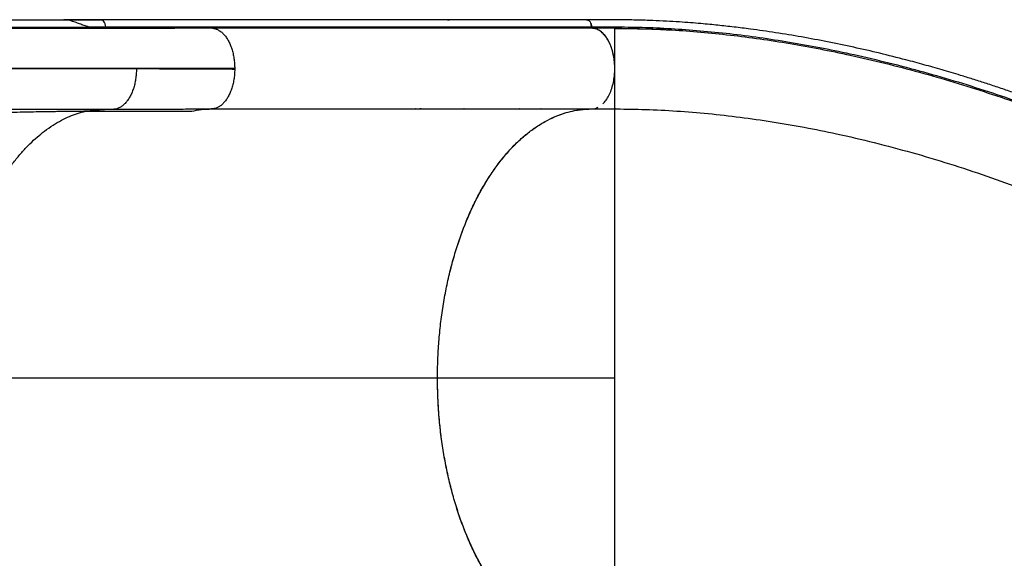
# Model space of a CAD drawing. Units: millimetres. Extents: x -417 to 211, y -214 to 246.
# Drawn here: x -54 to -17, y 8 to 28 of the extents above; entities that cross this region are included whole.
import ezdxf

# ---------------------------------------------------------------- set-up
doc = ezdxf.new("R2010")
doc.units = ezdxf.units.MM
doc.header["$LTSCALE"] = 20
doc.layers.add('CONTOUR', color=7, linetype='Continuous')

msp = doc.modelspace()

# ---------------------------------------------------------------- linework, layer by layer
at = {"layer": 'CONTOUR'}
for p, q in [((-59.07266, 27.99206), (-51.89815, 27.99206)), ((-51.89815, 27.99206), (-51.85485, 27.99206)), ((-50.49472, 27.98503), (-50.51468, 27.98806)), ((-32.44011, 27.99117), (-50.51453, 27.99117)), ((-37.63058, 27.99237), (-37.55372, 27.99668)), ((-58.1618, 27.72378), (-50.96429, 27.72378)), ((-50.96429, 27.72378), (-50.97852, 27.73112)), ((-50.97771, 27.73164), (-50.33781, 27.73164)), ((-50.33842, 27.73146), (-47.80302, 27.73146)), ((-47.80302, 27.73146), (-46.40396, 27.73058)), ((-46.3693, 27.67855), (-47.76707, 27.67956)), ((-46.40396, 27.73058), (-32.26391, 27.73058)), ((-32.22924, 27.67945), (-46.36928, 27.67945)), ((-32.26391, 27.73058), (-32.28205, 27.81834)), ((-32.22982, 27.67907), (-32.23274, 27.68006)), ((-31.40045, 27.67911), (-32.23042, 27.6791)), ((-31.40048, 27.65367), (-31.40048, 27.67913)), ((-45.54001, 26.17956), (-45.54017, 26.15109)), ((-50.03689, 24.66791), (-51.09666, 24.59109)), ((-46.31774, 24.68835), (-46.40093, 24.67861)), ((-46.40093, 24.67861), (-32.26089, 24.67861)), ((-46.31765, 24.68595), (-32.17761, 24.68595)), ((-38.80478, 24.68595), (-38.81667, 24.67861)), ((-38.79753, 24.67861), (-38.7812, 24.68595)), ((-38.60358, 24.68595), (-38.65167, 24.67861)), ((-37.16615, 24.67861), (-37.16116, 24.68595)), ((-37.00577, 24.68595), (-37.01157, 24.67861)), ((-36.99423, 24.67861), (-36.9882, 24.68595)), ((-36.95427, 24.68595), (-36.95996, 24.67861)), ((-36.8898, 24.68595), (-36.8959, 24.67861)), ((-34.93732, 24.68595), (-34.94808, 24.67861)), ((-34.6855, 24.67861), (-34.67453, 24.68595)), ((-34.13924, 24.68595), (-34.15312, 24.67861)), ((-33.99939, 24.67861), (-33.98548, 24.68595)), ((-32.23015, 24.68003), (-31.40048, 24.68003)), ((-55.77473, 14.67956), (-37.99665, 14.67956)), ((-37.99661, 14.68004), (-31.40048, 14.68004))]:
    msp.add_line(p, q, dxfattribs=at)
for points, knots in [([(-50.97852, 27.73112), (-51.00619, 27.73874), (-51.06102, 27.75382), (-51.14362, 27.78075), (-51.22598, 27.80995), (-51.30863, 27.841), (-51.39205, 27.87279), (-51.51158, 27.91691), (-51.64204, 27.95804), (-51.78406, 27.98611), (-51.8595, 27.98933), (-51.89815, 27.99099)], [0, 0, 0, 0, 0.098508398, 0.195198262, 0.290295985, 0.384034664, 0.476658051, 0.568438764, 0.773273785, 0.883869124, 1, 1, 1, 1]), ([(-51.89815, 27.99099), (-51.66814, 27.99069), (-51.20811, 27.9901), (-50.75718, 27.9897), (-50.5317, 27.9895)], [0, 0, 0, 0, 0.49998972, 1, 1, 1, 1]), ([(-50.49449, 27.9895), (-50.72254, 27.9895), (-51.16328, 27.9895), (-51.62062, 27.9895), (-51.84132, 27.9895)], [0, 0, 0, 0, 0.51742336, 1, 1, 1, 1]), ([(-50.33781, 27.73164), (-50.34411, 27.76883), (-50.35706, 27.84523), (-50.404, 27.93549), (-50.45452, 27.98177), (-50.48607, 27.98433), (-50.49472, 27.98503)], [0, 0, 0, 0, 0.28705332, 0.58971313, 0.88741912, 1, 1, 1, 1]), ([(-32.45, 27.98992), (-32.43308, 27.99011), (-32.39595, 27.99053), (-32.34236, 27.9488), (-32.29707, 27.87807), (-32.27178, 27.79946), (-32.26541, 27.74773), (-32.26325, 27.73019)], [0, 0, 0, 0, 0.19250813, 0.4224859, 0.6524976, 0.88213865, 1, 1, 1, 1]), ([(6.84799, 9.16607), (6.6872, 9.32687), (6.37545, 9.63862), (5.92261, 10.0915), (5.49925, 10.51486), (5.10538, 10.9087), (4.74098, 11.27302), (4.41165, 11.60227), (4.11633, 11.89755), (3.85392, 12.15995), (3.61645, 12.39752), (3.39521, 12.61901), (3.16024, 12.85447), (2.90256, 13.11305), (2.62022, 13.39656), (2.33218, 13.68552), (2.03785, 13.97967), (1.74201, 14.2729), (1.45238, 14.55627), (1.17707, 14.82117), (0.91929, 15.06481), (0.67985, 15.2873), (0.45254, 15.49512), (0.22494, 15.69989), (-0.01603, 15.91305), (-0.27681, 16.13965), (-0.56821, 16.38813), (-0.89237, 16.65882), (-1.24602, 16.94745), (-1.61203, 17.23925), (-1.98209, 17.52752), (-2.5072, 17.9274), (-3.19221, 18.43053), (-4.04837, 19.02953), (-4.91794, 19.60964), (-5.80482, 20.17398), (-6.64366, 20.68312), (-7.42969, 21.14049), (-8.16106, 21.55046), (-8.91157, 21.95555), (-9.69049, 22.3599), (-10.436, 22.73139), (-11.1377, 23.06813), (-11.77659, 23.36459), (-12.27205, 23.58688), (-12.61976, 23.73943), (-12.82486, 23.82842), (-13.0277, 23.91546), (-13.22826, 24.00059), (-13.42156, 24.08174), (-13.59733, 24.15476), (-13.74107, 24.21394), (-13.85003, 24.25849), (-13.92868, 24.29049), (-13.9986, 24.31882), (-14.07699, 24.35048), (-14.17916, 24.39153), (-14.30536, 24.4419), (-14.44892, 24.49876), (-14.66334, 24.58295), (-14.95035, 24.69406), (-15.31645, 24.83291), (-15.72691, 24.98515), (-16.17988, 25.14886), (-16.66402, 25.31872), (-17.14783, 25.48335), (-17.62144, 25.63959), (-18.08436, 25.78765), (-18.61863, 25.95327), (-19.22231, 26.13302), (-19.89929, 26.32472), (-20.67071, 26.53204), (-21.54269, 26.75094), (-22.51464, 26.97442), (-23.48552, 27.177), (-24.45345, 27.35812), (-25.41166, 27.51649), (-26.14729, 27.62185), (-26.66281, 27.68806), (-26.96541, 27.72471), (-27.26524, 27.75882), (-27.56502, 27.79074), (-27.87783, 27.82171), (-28.21759, 27.85263), (-28.59532, 27.88356), (-29.01904, 27.91393), (-29.48921, 27.94212), (-30.00603, 27.9662), (-30.56192, 27.98395), (-31.15523, 27.99349), (-31.78387, 27.99288), (-32.21682, 27.99284), (-32.44005, 27.99282)], [0, 0, 0, 0, 0.01628705, 0.03157784, 0.0458723, 0.05917037, 0.071472, 0.08277694, 0.09252285, 0.10138255, 0.10935626, 0.11658524, 0.12381407, 0.13319232, 0.14275011, 0.15249119, 0.16241951, 0.17251812, 0.18221094, 0.19121744, 0.19953506, 0.20716148, 0.21409634, 0.22099124, 0.2283975, 0.23631514, 0.24474421, 0.25460694, 0.26507406, 0.27566618, 0.28615217, 0.29653215, 0.31972819, 0.34249374, 0.3652253, 0.38795065, 0.41067, 0.42851943, 0.44636841, 0.4643573, 0.4829791, 0.50227625, 0.51731133, 0.5323914, 0.54694761, 0.55172936, 0.55645073, 0.56111174, 0.56571238, 0.57025265, 0.5743911, 0.5777685, 0.58009939, 0.58184755, 0.58314676, 0.58487838, 0.58720327, 0.59012145, 0.59348664, 0.59698562, 0.60471674, 0.61298936, 0.62180351, 0.63247703, 0.64354649, 0.65437846, 0.66495304, 0.67527021, 0.68532995, 0.70061805, 0.71549894, 0.73037323, 0.75188835, 0.77340806, 0.79493044, 0.81645322, 0.83792916, 0.85903423, 0.86590421, 0.87272728, 0.87950357, 0.88623304, 0.89310116, 0.90081897, 0.9094564, 0.91901343, 0.93001192, 0.94201985, 0.95503443, 0.96904626, 0.98403998, 1, 1, 1, 1]), ([(-32.42637, 27.98751), (-32.42925, 27.9893), (-32.43374, 27.99208), (-32.43834, 27.99037), (-32.44, 27.98976)], [0, 0, 0, 0, 0.64048723, 1, 1, 1, 1]), ([(-57.26529, 27.67956), (-57.25392, 27.67956), (-57.2312, 27.67956), (-57.15627, 27.67956), (-57.05144, 27.67956), (-56.9138, 27.67956), (-56.74414, 27.67956), (-56.52713, 27.67956), (-56.25474, 27.67956), (-55.91773, 27.67956), (-55.53457, 27.67956), (-55.10526, 27.67956), (-54.65697, 27.67956), (-54.19956, 27.67956), (-53.74144, 27.67956), (-53.25459, 27.67956), (-52.73901, 27.67956), (-52.19469, 27.67956), (-51.58981, 27.67956), (-50.92055, 27.67956), (-50.18294, 27.67956), (-49.41159, 27.67956), (-48.60915, 27.67956), (-48.04803, 27.67956), (-47.76707, 27.67956)], [0, 0, 0, 0, 0.04126456, 0.08242281, 0.12352708, 0.1646299, 0.20578381, 0.24704115, 0.29772272, 0.34826196, 0.3987562, 0.44930301, 0.4999997, 0.54224786, 0.58438596, 0.62647024, 0.66855715, 0.71070314, 0.75296443, 0.80245057, 0.85180651, 0.90112288, 0.95049052, 1, 1, 1, 1]), ([(-46.37395, 27.67892), (-46.57979, 27.67892), (-47.02422, 27.67892), (-47.67524, 27.67893), (-48.32256, 27.67893), (-48.92396, 27.67893), (-49.47861, 27.67893), (-49.9887, 27.67893), (-50.45666, 27.67894), (-50.88763, 27.67894), (-51.28559, 27.67894), (-51.65181, 27.67894), (-51.98756, 27.67894), (-52.29216, 27.67894), (-52.56729, 27.67894), (-52.81323, 27.67894), (-53.0318, 27.67894), (-53.22884, 27.67894), (-53.41922, 27.67895), (-53.6167, 27.67895), (-53.82866, 27.67895), (-54.05382, 27.67895), (-54.28924, 27.67895), (-54.53288, 27.67894), (-54.7809, 27.67894), (-55.03095, 27.67894), (-55.28057, 27.67894), (-55.52839, 27.67894), (-55.77324, 27.67894), (-56.01188, 27.67894), (-56.24078, 27.67894), (-56.45511, 27.67893), (-56.65119, 27.67893), (-56.81198, 27.67893), (-56.94056, 27.67893), (-57.0408, 27.67893), (-57.11984, 27.67892), (-57.17541, 27.67892), (-57.19128, 27.67892), (-57.19858, 27.67892)], [0, 0, 0, 0, 0.03191004, 0.06889826, 0.10432175, 0.138180576, 0.170475191, 0.200671321, 0.229360103, 0.25654193, 0.282216852, 0.306810173, 0.329840911, 0.351308805, 0.371213619, 0.389555159, 0.406047391, 0.421031457, 0.435472738, 0.451374982, 0.469130715, 0.488464739, 0.509376866, 0.531866901, 0.555934688, 0.581108404, 0.607804118, 0.63602228, 0.665763517, 0.697610861, 0.731038021, 0.766045019, 0.80263153, 0.840796883, 0.871891611, 0.903960009, 0.937001619, 0.971016153, 1, 1, 1, 1]), ([(-50.96342, 27.72423), (-50.96189, 27.71818), (-50.95881, 27.70598), (-50.95064, 27.69202), (-50.94093, 27.68178), (-50.93361, 27.6803), (-50.92999, 27.67956)], [0, 0, 0, 0, 0.24852374, 0.50179187, 0.75372546, 1, 1, 1, 1]), ([(-50.33781, 27.73164), (-50.33662, 27.72473), (-50.33422, 27.71075), (-50.32558, 27.69437), (-50.31488, 27.68225), (-50.30657, 27.68045), (-50.30246, 27.67956)], [0, 0, 0, 0, 0.24699454, 0.5, 0.75300546, 1, 1, 1, 1]), ([(-47.76707, 27.67956), (-47.77167, 27.68068), (-47.78098, 27.68294), (-47.79174, 27.69676), (-47.79942, 27.71323), (-47.80143, 27.72555), (-47.80242, 27.73164)], [0, 0, 0, 0, 0.27672787, 0.56043805, 0.78265316, 1, 1, 1, 1]), ([(-46.3693, 27.67855), (-46.37378, 27.67989), (-46.38283, 27.6826), (-46.39316, 27.69644), (-46.40049, 27.71274), (-46.4024, 27.72479), (-46.40335, 27.73076)], [0, 0, 0, 0, 0.27704095, 0.56036242, 0.78237008, 1, 1, 1, 1]), ([(-46.36928, 27.67945), (-46.33274, 27.67454), (-46.2596, 27.66472), (-46.15239, 27.61893), (-46.04908, 27.55201), (-45.95136, 27.46284), (-45.86089, 27.35325), (-45.77938, 27.22415), (-45.70851, 27.07716), (-45.64897, 26.91546), (-45.60134, 26.74196), (-45.56666, 26.55956), (-45.54429, 26.37113), (-45.54144, 26.24339), (-45.54001, 26.17956)], [0, 0, 0, 0, 0.083250416, 0.166612455, 0.250046704, 0.333457884, 0.416764578, 0.499969159, 0.58320391, 0.666563215, 0.750011572, 0.833449647, 0.916784516, 1, 1, 1, 1]), ([(-32.26331, 27.73076), (-32.26227, 27.7244), (-32.26021, 27.7117), (-32.25255, 27.69555), (-32.24229, 27.68237), (-32.23362, 27.67983), (-32.22926, 27.67855)], [0, 0, 0, 0, 0.232219372, 0.463213023, 0.729964138, 1, 1, 1, 1]), ([(-32.23536, 27.68095), (-32.23745, 27.68147), (-32.24354, 27.68297), (-32.25209, 27.693), (-32.26012, 27.70923), (-32.26218, 27.72301), (-32.26325, 27.73019)], [0, 0, 0, 0, 0.14865145, 0.431053757, 0.703233394, 1, 1, 1, 1]), ([(-32.26319, 27.72963), (-32.12477, 27.7296), (-31.84808, 27.72954), (-31.57147, 27.72963), (-31.43324, 27.72968)], [0, 0, 0, 0, 0.500274964, 1, 1, 1, 1]), ([(-31.84733, 24.86893), (-31.83746, 24.87707), (-31.78287, 24.92212), (-31.6962, 25.03971), (-31.59218, 25.22215), (-31.5107, 25.43243), (-31.44981, 25.66177), (-31.411, 25.9039), (-31.39549, 26.16035), (-31.40686, 26.4148), (-31.4423, 26.65987), (-31.49891, 26.8894), (-31.57823, 27.10554), (-31.67765, 27.29358), (-31.79415, 27.44773), (-31.92476, 27.56696), (-32.07116, 27.65336), (-32.17597, 27.67066), (-32.22924, 27.67945)], [0, 0, 0, 0, 0.01464036, 0.08097325, 0.14560644, 0.21226462, 0.27500293, 0.33939628, 0.40485869, 0.47244754, 0.53469382, 0.59857458, 0.66390106, 0.73123805, 0.79430581, 0.85914721, 0.928415, 1, 1, 1, 1]), ([(-31.40048, 26.17969), (-31.40289, 26.26396), (-31.40771, 26.43249), (-31.44524, 26.67829), (-31.50463, 26.90965), (-31.58549, 27.12097), (-31.6859, 27.30497), (-31.80232, 27.45818), (-31.93207, 27.57197), (-32.04901, 27.64291), (-32.1231, 27.65613), (-32.14909, 27.66077)], [0, 0, 0, 0, 0.117049979, 0.2341029, 0.351155126, 0.468215546, 0.585493546, 0.702781543, 0.819784887, 0.936792202, 1, 1, 1, 1]), ([(-31.43324, 27.72968), (-31.43223, 27.72298), (-31.43021, 27.70957), (-31.42246, 27.69335), (-31.41228, 27.68192), (-31.40439, 27.68006), (-31.40045, 27.67913)], [0, 0, 0, 0, 0.25000003, 0.50000004, 0.75000003, 1, 1, 1, 1]), ([(-31.43324, 27.72968), (-31.08282, 27.72679), (-30.38197, 27.721), (-29.30955, 27.67202), (-28.22385, 27.5935), (-27.12576, 27.48297), (-26.01768, 27.34153), (-24.9017, 27.1696), (-23.78005, 26.96796), (-22.60106, 26.72623), (-21.36616, 26.44013), (-20.07753, 26.10542), (-18.79125, 25.73558), (-17.50937, 25.33154), (-16.23427, 24.8943), (-14.96803, 24.42478), (-13.71247, 23.92381), (-12.46941, 23.39217), (-11.24097, 22.83069), (-10.02922, 22.24019), (-8.83601, 21.6214), (-7.66334, 20.97506), (-6.51363, 20.30211), (-5.43619, 19.63264), (-4.42944, 18.97107), (-3.4914, 18.32146), (-2.57813, 17.65465), (-1.69161, 16.97153), (-0.8335, 16.27311), (-0.00642, 15.56032), (0.79007, 14.83611), (1.29342, 14.34294), (1.54511, 14.09634)], [0, 0, 0, 0, 0.03129512, 0.06259068, 0.09387063, 0.12513037, 0.15640216, 0.1876819, 0.21894238, 0.2502072, 0.28594795, 0.32167091, 0.35739963, 0.39313471, 0.42886503, 0.4645804, 0.50029621, 0.53601806, 0.57173561, 0.60743755, 0.64313739, 0.67884547, 0.71455008, 0.75023449, 0.78145223, 0.81268297, 0.84389616, 0.87509925, 0.90632042, 0.93754385, 0.96877029, 1, 1, 1, 1]), ([(-29.4871, 27.62647), (-29.48906, 27.62655), (-29.5296, 27.62822), (-29.64172, 27.63085), (-29.82398, 27.63547), (-30.05496, 27.6406), (-30.32903, 27.64621), (-30.64757, 27.65159), (-31.0092, 27.65613), (-31.26563, 27.65697), (-31.40048, 27.65742)], [0, 0, 0, 0, 0.00430176, 0.08893996, 0.19218046, 0.3145543, 0.45637137, 0.61781879, 0.79900804, 1, 1, 1, 1]), ([(-31.40048, 26.17956), (-31.40048, 26.23286), (-31.40048, 26.33947), (-31.40048, 26.49672), (-31.40048, 26.64879), (-31.40048, 26.79359), (-31.40048, 26.92937), (-31.40048, 27.05507), (-31.40048, 27.17006), (-31.40048, 27.28533), (-31.40048, 27.39531), (-31.40048, 27.49467), (-31.40048, 27.58358), (-31.40048, 27.64026), (-31.40048, 27.65172), (-31.40048, 27.65367)], [0, 0, 0, 0, 0.06937075, 0.13877227, 0.20817284, 0.27754747, 0.34683605, 0.41616568, 0.48561099, 0.55511145, 0.64763967, 0.74014829, 0.83271937, 0.97145515, 1, 1, 1, 1]), ([(-31.40045, 27.67913), (-31.05123, 27.67667), (-30.42068, 27.67225), (-29.7752, 27.63905), (-29.4872, 27.62424)], [0, 0, 0, 0, 0.553826379, 1, 1, 1, 1]), ([(-29.4872, 27.62424), (-29.41807, 27.62127), (-28.99323, 27.60307), (-28.19801, 27.53878), (-27.10361, 27.43007), (-25.99765, 27.28759), (-24.88408, 27.1155), (-23.76461, 26.91357), (-22.5878, 26.67166), (-21.35505, 26.38541), (-20.06852, 26.05062), (-18.78418, 25.68073), (-17.50411, 25.27669), (-16.23068, 24.83945), (-14.96598, 24.36994), (-13.71185, 23.86896), (-12.47009, 23.33731), (-11.24285, 22.77581), (-10.0322, 22.18526), (-8.84002, 21.56637), (-7.66829, 20.91988), (-6.51947, 20.24674), (-5.44285, 19.57705), (-4.43686, 18.9152), (-3.49947, 18.2653), (-2.58707, 17.59807), (-1.70059, 16.91481), (-0.84561, 16.21508), (-0.23482, 15.6962), (0.08003, 15.40743), (0.13102, 15.36066)], [0, 0, 0, 0, 0.00684626, 0.042068544, 0.077270938, 0.112489994, 0.14772145, 0.182934576, 0.218155864, 0.258423458, 0.298675251, 0.338937719, 0.379211438, 0.419483776, 0.459743132, 0.500006758, 0.540280824, 0.580553509, 0.620811964, 0.661071374, 0.701343289, 0.741614342, 0.781865529, 0.817080763, 0.852312843, 0.88752719, 0.922732115, 0.957959548, 0.993191631, 1, 1, 1, 1]), ([(-45.54021, 26.17956), (-45.84302, 26.17956), (-46.44862, 26.17956), (-47.31727, 26.17956), (-48.15423, 26.17956), (-48.95473, 26.17956), (-49.71759, 26.17956), (-50.4413, 26.17956), (-51.12454, 26.17956), (-51.76596, 26.17956), (-52.36419, 26.17956), (-52.91789, 26.17956), (-53.42569, 26.17956), (-53.88625, 26.17956), (-54.29812, 26.17956), (-54.66072, 26.17956), (-54.9736, 26.17956), (-55.23621, 26.17956), (-55.44841, 26.17956), (-55.60844, 26.17956), (-55.72061, 26.17956), (-55.75125, 26.17956), (-55.76657, 26.17956)], [0, 0, 0, 0, 0.05000497, 0.10000735, 0.15000621, 0.20000235, 0.24999867, 0.29999744, 0.34999889, 0.40000186, 0.4500045, 0.50000503, 0.55000242, 0.59999712, 0.64999167, 0.69998905, 0.74999009, 0.79999392, 0.84999866, 0.90000219, 0.9500028, 1, 1, 1, 1]), ([(-49.19652, 26.1673), (-49.42621, 26.16809), (-49.88472, 26.16968), (-50.53073, 26.17157), (-51.14363, 26.17307), (-51.72063, 26.17416), (-52.26293, 26.17485), (-52.77013, 26.17513), (-53.24177, 26.175), (-53.67641, 26.17445), (-54.07197, 26.1735), (-54.42695, 26.17214), (-54.74072, 26.17038), (-55.01344, 26.16823), (-55.24569, 26.1657), (-55.43614, 26.16277), (-55.58838, 26.15949), (-55.65424, 26.15699), (-55.68721, 26.15574)], [0, 0, 0, 0, 0.06283553, 0.12543857, 0.18778744, 0.24999811, 0.31220829, 0.37457697, 0.4371951, 0.5000082, 0.56284678, 0.62543356, 0.68778051, 0.74999942, 0.81221956, 0.87458687, 0.93720276, 1, 1, 1, 1]), ([(-49.19644, 26.1673), (-49.19792, 26.10303), (-49.20087, 25.9745), (-49.22393, 25.78519), (-49.2596, 25.60235), (-49.30846, 25.42882), (-49.36935, 25.26748), (-49.44162, 25.12116), (-49.52443, 24.99291), (-49.61598, 24.88404), (-49.71463, 24.79546), (-49.81873, 24.72888), (-49.92661, 24.68314), (-50.00015, 24.67298), (-50.03689, 24.66791)], [0, 0, 0, 0, 0.08330978, 0.16661419, 0.24997204, 0.33334177, 0.41665244, 0.49987452, 0.58309404, 0.66643452, 0.74989097, 0.83337145, 0.91676345, 1, 1, 1, 1]), ([(-45.54064, 26.15109), (-45.80254, 26.15241), (-46.32633, 26.15506), (-47.0825, 26.15862), (-47.81494, 26.16187), (-48.523, 26.16481), (-48.97196, 26.16647), (-49.19644, 26.1673)], [0, 0, 0, 0, 0.19999562, 0.39999402, 0.5999952, 0.79999766, 1, 1, 1, 1]), ([(-45.54017, 26.15109), (-45.54236, 26.08658), (-45.54675, 25.95745), (-45.57168, 25.76767), (-45.60909, 25.58451), (-45.65963, 25.41103), (-45.72221, 25.25019), (-45.79628, 25.10508), (-45.88095, 24.9788), (-45.97436, 24.87281), (-46.07475, 24.78761), (-46.18053, 24.72705), (-46.26229, 24.69372), (-46.30853, 24.68924), (-46.31774, 24.68835)], [0, 0, 0, 0, 0.08877891, 0.17769239, 0.26670368, 0.35570468, 0.44459441, 0.53335764, 0.62212648, 0.7110179, 0.80000615, 0.8889917, 0.9778792, 1, 1, 1, 1]), ([(-31.53044, 25.38816), (-31.50723, 25.46062), (-31.46045, 25.60664), (-31.42306, 25.8208), (-31.4036, 26.01321), (-31.40152, 26.1242), (-31.40048, 26.17969)], [0, 0, 0, 0, 0.29808954, 0.6006932, 0.80035153, 1, 1, 1, 1]), ([(-31.40048, 24.70428), (-31.40048, 24.7248), (-31.40048, 24.75907), (-31.40048, 24.84843), (-31.40048, 24.94524), (-31.40048, 25.05485), (-31.40048, 25.1704), (-31.40048, 25.28636), (-31.40048, 25.41366), (-31.40048, 25.55166), (-31.40048, 25.69929), (-31.40048, 25.85471), (-31.40048, 26.01569), (-31.40048, 26.12494), (-31.40048, 26.17956)], [0, 0, 0, 0, 0.142443495, 0.237775981, 0.333052605, 0.428320001, 0.49988888, 0.571424811, 0.642839436, 0.714189627, 0.785623693, 0.857092589, 0.928562578, 1, 1, 1, 1]), ([(-55.77473, 24.6734), (-55.76298, 24.67346), (-55.63735, 24.67411), (-55.35571, 24.67496), (-54.9275, 24.67591), (-54.45217, 24.67639), (-53.93786, 24.67645), (-53.3844, 24.67608), (-52.79263, 24.6753), (-52.16279, 24.6741), (-51.49352, 24.67247), (-50.78815, 24.67045), (-50.28761, 24.66876), (-50.03693, 24.66791)], [0, 0, 0, 0, 0.01021993, 0.10929851, 0.20875037, 0.3080986, 0.40711455, 0.50573391, 0.60414721, 0.70261101, 0.80134399, 0.90050639, 1, 1, 1, 1]), ([(-51.09666, 24.59108), (-51.16498, 24.59045), (-51.30372, 24.58917), (-51.51823, 24.58684), (-51.74143, 24.58416), (-51.9736, 24.58109), (-52.2147, 24.57762), (-52.46477, 24.57371), (-52.70347, 24.5697), (-52.98561, 24.56464), (-53.32498, 24.5581), (-53.73695, 24.54952), (-54.04207, 24.54271), (-54.22211, 24.53856), (-54.28083, 24.53719), (-54.34022, 24.5358), (-54.40028, 24.53437), (-54.46101, 24.53292), (-54.56951, 24.53032), (-54.73641, 24.52623), (-54.97255, 24.5203), (-55.24126, 24.51337), (-55.51203, 24.50622), (-55.69386, 24.50122), (-55.77473, 24.499)], [0, 0, 0, 0, 0.04754452, 0.09655362, 0.1470248, 0.19895434, 0.25233732, 0.30716762, 0.36343795, 0.40790251, 0.48959245, 0.58084371, 0.66900548, 0.6810927, 0.69330494, 0.70564203, 0.71810381, 0.7306901, 0.74340072, 0.78549344, 0.83409643, 0.88918212, 0.95071605, 1, 1, 1, 1]), ([(-55.77473, 17.83246), (-55.7513, 17.95815), (-55.68644, 18.30607), (-55.55154, 18.85447), (-55.37484, 19.47192), (-55.17663, 20.05578), (-54.96107, 20.60466), (-54.73008, 21.11625), (-54.48648, 21.58968), (-54.23284, 22.02459), (-53.97152, 22.42092), (-53.70475, 22.7792), (-53.43461, 23.1004), (-53.16294, 23.38567), (-52.89148, 23.63661), (-52.60479, 23.86886), (-52.30409, 24.07805), (-51.99082, 24.2598), (-51.68506, 24.40365), (-51.38827, 24.51549), (-51.19243, 24.56625), (-51.09666, 24.59108)], [0, 0, 0, 0, 0.03549906, 0.09826932, 0.16007721, 0.22082415, 0.28040244, 0.33869238, 0.39563818, 0.45117936, 0.50523687, 0.55779331, 0.6088352, 0.65832946, 0.70628231, 0.7526995, 0.80635651, 0.85785373, 0.90727154, 0.95465198, 1, 1, 1, 1]), ([(-51.09666, 24.59109), (-51.04563, 24.59153), (-50.93222, 24.5925), (-50.74573, 24.59397), (-50.52595, 24.59554), (-50.27325, 24.59713), (-49.98802, 24.59864), (-49.67072, 24.59997), (-49.3219, 24.60099), (-48.9422, 24.60155), (-48.53232, 24.60151), (-48.09311, 24.60068), (-47.62504, 24.59896), (-47.30613, 24.59694), (-47.14135, 24.59589)], [0, 0, 0, 0, 0.03747399, 0.08328631, 0.13743684, 0.19992539, 0.27075169, 0.34991553, 0.43741686, 0.53325612, 0.63743387, 0.74995017, 0.87080525, 1, 1, 1, 1]), ([(-50.03689, 24.66791), (-49.81061, 24.66757), (-49.35806, 24.6669), (-48.65584, 24.67016), (-47.93176, 24.67433), (-47.18422, 24.67848), (-46.662, 24.6792), (-46.40093, 24.67956)], [0, 0, 0, 0, 0.20019778, 0.40038151, 0.60040039, 0.80023029, 1, 1, 1, 1]), ([(-37.99665, 14.67956), (-37.99408, 14.90403), (-37.98892, 15.35372), (-37.94791, 16.02577), (-37.88316, 16.6925), (-37.79266, 17.34943), (-37.67732, 17.99332), (-37.53668, 18.62177), (-37.37178, 19.23314), (-37.18364, 19.82465), (-36.97355, 20.39233), (-36.7424, 20.93307), (-36.49048, 21.44454), (-36.21909, 21.92588), (-35.92958, 22.37515), (-35.6239, 22.78931), (-35.30334, 23.16605), (-34.96858, 23.50327), (-34.62101, 23.80091), (-34.26245, 24.05785), (-33.8953, 24.27235), (-33.50929, 24.44865), (-33.10505, 24.57902), (-32.68413, 24.66369), (-32.4019, 24.67427), (-32.26089, 24.67956)], [0, 0, 0, 0, 0.042872086, 0.085890576, 0.128958983, 0.17197793, 0.2148504, 0.257723986, 0.300744258, 0.343814631, 0.386835525, 0.429709634, 0.472543389, 0.515523471, 0.558552749, 0.601531971, 0.644365002, 0.687208442, 0.730197905, 0.773236997, 0.816226618, 0.859070192, 0.906025207, 0.953044633, 1, 1, 1, 1]), ([(-37.99661, 14.68004), (-37.99404, 14.90422), (-37.98888, 15.35336), (-37.9479, 16.02458), (-37.88325, 16.69048), (-37.79294, 17.34664), (-37.67796, 17.98987), (-37.5377, 18.61771), (-37.3731, 19.22844), (-37.18529, 19.81935), (-36.9756, 20.38656), (-36.74493, 20.9274), (-36.49333, 21.43934), (-36.22192, 21.92116), (-35.93234, 22.37085), (-35.62657, 22.78545), (-35.30609, 23.16267), (-34.97156, 23.50039), (-34.62431, 23.79834), (-34.26604, 24.05557), (-33.89916, 24.27042), (-33.54711, 24.43126), (-33.21246, 24.54603), (-32.89684, 24.6226), (-32.57926, 24.67096), (-32.36693, 24.67701), (-32.26085, 24.68003)], [0, 0, 0, 0, 0.04282014, 0.08578579, 0.12880178, 0.17176928, 0.21459097, 0.25741417, 0.30038315, 0.34340353, 0.38637618, 0.42920245, 0.47205935, 0.51506269, 0.5581171, 0.60112306, 0.64398216, 0.68680368, 0.72977157, 0.77278916, 0.81575714, 0.85857875, 0.89390745, 0.92929048, 0.96467258, 1, 1, 1, 1]), ([(-32.26089, 24.67861), (-32.2516, 24.67881), (-32.19426, 24.68005), (-32.1118, 24.69371), (-32.04267, 24.73289), (-32.01933, 24.74612)], [0, 0, 0, 0, 0.11342862, 0.70066357, 1, 1, 1, 1]), ([(-31.40048, 24.68003), (-31.40048, 24.68001), (-31.40048, 24.67999), (-31.40048, 24.70421), (-31.40048, 24.70428)], [0, 0, 0, 0, 0.997109826, 1, 1, 1, 1]), ([(-31.40048, 24.70425), (-31.39015, 24.69719), (-31.36949, 24.68308), (-31.34881, 24.68101), (-31.33846, 24.67998)], [0, 0, 0, 0, 0.49995868, 1, 1, 1, 1]), ([(-31.40048, 24.63477), (-31.40048, 24.64176), (-31.40048, 24.67614), (-31.40048, 24.67831), (-31.40048, 24.68003)], [0, 0, 0, 0, 0.20311603, 1, 1, 1, 1]), ([(-31.40048, 14.68004), (-31.40048, 14.86217), (-31.40048, 15.22644), (-31.40048, 15.77042), (-31.40048, 16.3096), (-31.40048, 16.84171), (-31.40048, 17.36462), (-31.40048, 17.87639), (-31.40048, 18.37523), (-31.40048, 18.8596), (-31.40048, 19.3281), (-31.40048, 19.77972), (-31.40048, 20.21359), (-31.40048, 20.67499), (-31.40048, 21.15508), (-31.40048, 21.64349), (-31.40048, 22.09598), (-31.40048, 22.51205), (-31.40048, 22.89147), (-31.40048, 23.23421), (-31.40048, 23.5403), (-31.40048, 23.80984), (-31.40048, 24.05841), (-31.40048, 24.27784), (-31.40048, 24.4565), (-31.40048, 24.57866), (-31.40048, 24.61798), (-31.40048, 24.63477)], [0, 0, 0, 0, 0.03334084, 0.06668193, 0.10002281, 0.13336433, 0.16670553, 0.20004836, 0.23339119, 0.26673212, 0.3000678, 0.33340682, 0.36675284, 0.4001004, 0.44455133, 0.48900635, 0.53346636, 0.57792014, 0.62237621, 0.66683577, 0.71129148, 0.75574864, 0.80020816, 0.85355428, 0.90690199, 0.96025032, 1, 1, 1, 1]), ([(-31.33864, 24.67898), (-30.97946, 24.67537), (-30.24052, 24.66792), (-29.10041, 24.60843), (-27.92728, 24.51298), (-26.7428, 24.37903), (-25.55012, 24.2083), (-24.35163, 24.00137), (-23.08301, 23.74564), (-21.74622, 23.43483), (-20.34442, 23.06278), (-18.94756, 22.64636), (-17.55865, 22.18684), (-16.18055, 21.68545), (-14.81606, 21.14339), (-13.46792, 20.56184), (-12.13893, 19.94192), (-10.83189, 19.28474), (-9.54971, 18.59147), (-8.29541, 17.86332), (-7.13038, 17.13785), (-6.0525, 16.42162), (-5.05872, 15.72049), (-4.09464, 14.99786), (-3.16239, 14.25501), (-2.26528, 13.49301), (-1.40177, 12.71474), (-0.85947, 12.18306), (-0.58832, 11.91722)], [0, 0, 0, 0, 0.03384519, 0.06962755, 0.10541209, 0.14119533, 0.17697734, 0.21276142, 0.24854653, 0.29029304, 0.33204026, 0.37378878, 0.41553621, 0.45728373, 0.49903188, 0.54078004, 0.58252756, 0.62427499, 0.66602351, 0.70777073, 0.74951724, 0.78530235, 0.82108643, 0.85686843, 0.89265168, 0.92843622, 0.96421858, 1, 1, 1, 1]), ([(-32.26089, 4.67956), (-32.38963, 4.68405), (-32.64757, 4.69304), (-33.03304, 4.76454), (-33.41546, 4.87743), (-33.79226, 5.03521), (-34.16158, 5.2363), (-34.52205, 5.48149), (-34.87271, 5.76899), (-35.21199, 6.097), (-35.5376, 6.46329), (-35.84775, 6.86628), (-36.14112, 7.30548), (-36.4172, 7.77865), (-36.67489, 8.28338), (-36.91245, 8.81632), (-37.12853, 9.37521), (-37.32196, 9.95885), (-37.49268, 10.5648), (-37.64005, 11.18993), (-37.76308, 11.83005), (-37.8642, 12.50303), (-37.93899, 13.2078), (-37.98755, 13.94167), (-37.99362, 14.43371), (-37.99665, 14.67956)], [0, 0, 0, 0, 0.04287209, 0.08589058, 0.12895899, 0.17197793, 0.21485041, 0.25772399, 0.30074427, 0.34381464, 0.38683553, 0.42970965, 0.4725434, 0.51552348, 0.55855276, 0.60153198, 0.64436501, 0.68720845, 0.73019791, 0.77323701, 0.81622663, 0.8590702, 0.90602521, 0.95304464, 1, 1, 1, 1]), ([(-32.26085, 4.68003), (-32.38944, 4.68452), (-32.64705, 4.69351), (-33.03204, 4.76496), (-33.41399, 4.87767), (-33.79035, 5.03512), (-34.15929, 5.23559), (-34.51941, 5.48012), (-34.86971, 5.7671), (-35.20864, 6.09453), (-35.53398, 6.46012), (-35.8442, 6.86229), (-36.13783, 7.30094), (-36.41419, 7.77413), (-36.67212, 8.27899), (-36.90993, 8.81209), (-37.12629, 9.37082), (-37.32, 9.95405), (-37.4909, 10.55947), (-37.63844, 11.18409), (-37.76167, 11.82374), (-37.85392, 12.43752), (-37.91975, 13.02096), (-37.96367, 13.57123), (-37.99141, 14.12491), (-37.99488, 14.49509), (-37.99661, 14.68004)], [0, 0, 0, 0, 0.04282022, 0.08578596, 0.12880204, 0.17176961, 0.21459139, 0.25741467, 0.30038374, 0.34340421, 0.38637693, 0.4292033, 0.47206019, 0.51506353, 0.55811795, 0.60112391, 0.64398301, 0.68680454, 0.72977242, 0.77279002, 0.815758, 0.85857961, 0.8939081, 0.92929091, 0.96467279, 1, 1, 1, 1]), ([(-31.40048, 4.68003), (-31.40048, 4.68497), (-31.40048, 4.69483), (-31.40048, 4.7747), (-31.40048, 4.90233), (-31.40048, 5.08256), (-31.40048, 5.30158), (-31.40048, 5.55025), (-31.40048, 5.81977), (-31.40048, 6.12586), (-31.40048, 6.46859), (-31.40048, 6.84802), (-31.40048, 7.26409), (-31.40048, 7.71658), (-31.40048, 8.20499), (-31.40048, 8.68508), (-31.40048, 9.14648), (-31.40048, 9.58035), (-31.40048, 10.03197), (-31.40048, 10.50047), (-31.40048, 10.98484), (-31.40048, 11.48368), (-31.40048, 11.99545), (-31.40048, 12.51836), (-31.40048, 13.05047), (-31.40048, 13.58965), (-31.40048, 14.13363), (-31.40048, 14.4979), (-31.40048, 14.68004)], [0, 0, 0, 0, 0.05000054, 0.10000065, 0.15000164, 0.20000205, 0.25000095, 0.29167086, 0.33333854, 0.37500486, 0.41667481, 0.45834149, 0.50000603, 0.54167639, 0.58334208, 0.62500392, 0.65625909, 0.68751282, 0.71875997, 0.75000401, 0.78125297, 0.8125037, 0.84375443, 0.87500363, 0.90625313, 0.93750204, 0.96875114, 1, 1, 1, 1])]:
    msp.add_open_spline(points, degree=3, knots=knots, dxfattribs=at)
msp.add_open_spline([(-47.14135, 24.59589), (-47.01833, 24.62028), (-46.7723, 24.66906), (-46.52472, 24.67606), (-46.40093, 24.67956)], degree=3, dxfattribs=at)

doc.saveas('drawing.dxf')
